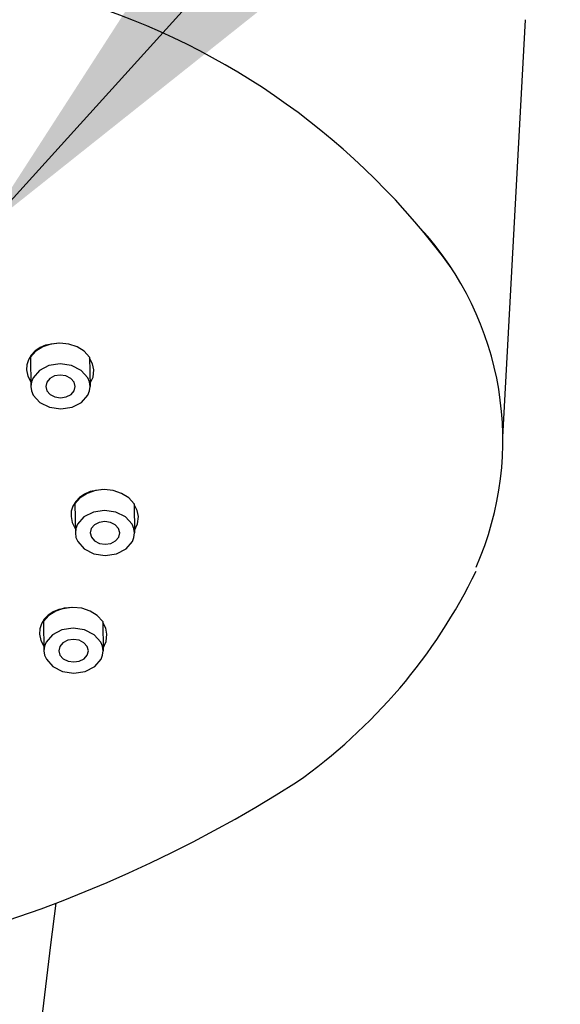
# Model space of a CAD drawing. Extents: x 5162 to 6481, y -3529 to -2085.
# Drawn here: x 5563 to 5585, y -2687 to -2647 of the extents above; entities that cross this region are included whole.
import ezdxf

# ---------------------------------------------------------------- set-up
doc = ezdxf.new("R2010")
doc.units = 0
doc.header["$LTSCALE"] = 2
doc.layers.get('0').update_dxf_attribs({"linetype": 'CONTINUOUS'})
doc.layers.add('PV', color=7, linetype='CONTINUOUS')
doc.layers.add('繪圖線', color=7, linetype='CONTINUOUS')
doc.styles.add('KHOI', font='arial.ttf')
doc.dimstyles.new('khoi', dxfattribs={"dimtxt": 20, "dimasz": 20, "dimexe": 5, "dimexo": 0, "dimgap": 5, "dimtad": 1, "dimdec": 0, "dimzin": 0, "dimdsep": 46, "dimtxsty": 'KHOI', "dimcen": 0.09, "dimclrd": 251, "dimclre": 251, "dimadec": 0, "dimazin": 0, "dimtfac": 1, "dimtdec": 0, "dimtix": 1, "dimtofl": 0, "dimtmove": 0, "dimatfit": 3, "dimfxl": 0, "dimtolj": 1, "dimtzin": 0, "dimarcsym": 0})

msp = doc.modelspace()

# ---------------------------------------------------------------- linework, layer by layer
at = {"layer": 'PV', "color": 7, "linetype": 'Continuous'}
msp.add_line((5583.857, -2646.69), (5582.937, -2663.787), dxfattribs=at)
for centre, radius, start, end in [((5556.734, -2674.381), 29.799, 36.0282, 72.8012), ((5570.114, -2663.918), 12.837, 336.1084, 42.669), ((5561.465, -2659.384), 22.662, 305.0984, 334.1057), ((5545.646, -2632.837), 53.528, 269.228, 302.6133), ((6257.565, -2770.493), 698.451, 172.794403, 181.80867)]:
    msp.add_arc(centre, radius, start, end, dxfattribs=at)
at = {"layer": '繪圖線', "color": 7, "linetype": 'Continuous'}
for p, q in [((5563.806, -2660.276), (5563.592, -2660.515)), ((5563.782, -2660.26), (5563.621, -2660.427)), ((5563.982, -2660.123), (5563.782, -2660.26)), ((5564.093, -2660.092), (5563.806, -2660.276)), ((5564.213, -2660.021), (5563.982, -2660.123)), ((5564.43, -2659.977), (5564.093, -2660.092)), ((5564.735, -2659.937), (5564.213, -2660.021)), ((5564.795, -2659.937), (5564.43, -2659.977)), ((5565.161, -2659.977), (5564.795, -2659.937)), ((5565.501, -2660.092), (5565.161, -2659.977)), ((5565.793, -2660.276), (5565.501, -2660.092)), ((5566.014, -2660.515), (5565.793, -2660.276)), ((5563.506, -2660.618), (5563.442, -2660.824)), ((5563.621, -2660.427), (5563.506, -2660.618)), ((5563.592, -2660.515), (5563.608, -2661.713)), ((5566.014, -2660.515), (5566.031, -2661.713)), ((5566.137, -2660.788), (5566.015, -2660.552)), ((5563.442, -2660.824), (5563.431, -2661.039)), ((5563.431, -2661.039), (5563.484, -2661.289)), ((5563.954, -2661.058), (5563.695, -2661.359)), ((5564.345, -2660.857), (5563.954, -2661.058)), ((5564.807, -2660.787), (5564.345, -2660.857)), ((5565.271, -2660.857), (5564.807, -2660.787)), ((5565.667, -2661.058), (5565.271, -2660.857)), ((5565.935, -2661.359), (5565.667, -2661.058)), ((5566.19, -2661.039), (5566.137, -2660.788)), ((5566.16, -2661.335), (5566.19, -2661.039)), ((5563.484, -2661.289), (5563.606, -2661.526)), ((5563.695, -2661.359), (5563.629, -2661.532)), ((5564.387, -2661.386), (5564.257, -2661.536)), ((5564.582, -2661.285), (5564.387, -2661.386)), ((5564.813, -2661.25), (5564.582, -2661.285)), ((5565.045, -2661.285), (5564.813, -2661.25)), ((5565.244, -2661.386), (5565.045, -2661.285)), ((5565.377, -2661.536), (5565.244, -2661.386)), ((5566.006, -2661.532), (5565.935, -2661.359)), ((5566.03, -2661.609), (5566.16, -2661.335)), ((5563.629, -2661.532), (5563.608, -2661.713)), ((5563.608, -2661.713), (5563.634, -2661.893)), ((5563.634, -2661.893), (5563.705, -2662.066)), ((5564.257, -2661.536), (5564.214, -2661.713)), ((5564.214, -2661.713), (5564.262, -2661.89)), ((5564.262, -2661.89), (5564.396, -2662.041)), ((5565.253, -2662.041), (5565.382, -2661.89)), ((5565.426, -2661.713), (5565.377, -2661.536)), ((5565.382, -2661.89), (5565.426, -2661.713)), ((5565.945, -2662.066), (5566.011, -2661.893)), ((5566.031, -2661.713), (5566.006, -2661.532)), ((5566.011, -2661.893), (5566.031, -2661.713)), ((5563.705, -2662.066), (5563.972, -2662.367)), ((5564.396, -2662.041), (5564.594, -2662.141)), ((5564.594, -2662.141), (5564.826, -2662.176)), ((5564.826, -2662.176), (5565.057, -2662.141)), ((5565.057, -2662.141), (5565.253, -2662.041)), ((5565.686, -2662.367), (5565.945, -2662.066)), ((5563.972, -2662.367), (5564.369, -2662.568)), ((5564.369, -2662.568), (5564.833, -2662.638)), ((5564.833, -2662.638), (5565.295, -2662.568)), ((5565.295, -2662.568), (5565.686, -2662.367)), ((5566.558, -2665.941), (5566.036, -2666.024)), ((5566.617, -2665.941), (5566.252, -2665.98)), ((5566.983, -2665.98), (5566.617, -2665.941)), ((5565.629, -2666.28), (5565.414, -2666.518)), ((5565.604, -2666.263), (5565.443, -2666.431)), ((5565.804, -2666.126), (5565.604, -2666.263)), ((5565.916, -2666.095), (5565.629, -2666.28)), ((5566.036, -2666.024), (5565.804, -2666.126)), ((5566.252, -2665.98), (5565.916, -2666.095)), ((5567.323, -2666.095), (5566.983, -2665.98)), ((5567.616, -2666.28), (5567.323, -2666.095)), ((5567.837, -2666.518), (5567.616, -2666.28)), ((5565.329, -2666.621), (5565.265, -2666.827)), ((5565.443, -2666.431), (5565.329, -2666.621)), ((5565.414, -2666.518), (5565.431, -2667.716)), ((5567.837, -2666.518), (5567.854, -2667.716)), ((5567.96, -2666.792), (5567.837, -2666.555)), ((5565.265, -2666.827), (5565.253, -2667.042)), ((5565.253, -2667.042), (5565.306, -2667.292)), ((5565.776, -2667.062), (5565.518, -2667.362)), ((5566.167, -2666.861), (5565.776, -2667.062)), ((5566.629, -2666.791), (5566.167, -2666.861)), ((5567.094, -2666.861), (5566.629, -2666.791)), ((5567.49, -2667.062), (5567.094, -2666.861)), ((5567.757, -2667.362), (5567.49, -2667.062)), ((5568.013, -2667.042), (5567.96, -2666.792)), ((5567.982, -2667.338), (5568.013, -2667.042)), ((5565.306, -2667.292), (5565.428, -2667.529)), ((5565.451, -2667.535), (5565.431, -2667.716)), ((5565.518, -2667.362), (5565.451, -2667.535)), ((5566.08, -2667.539), (5566.037, -2667.716)), ((5566.209, -2667.389), (5566.08, -2667.539)), ((5566.405, -2667.288), (5566.209, -2667.389)), ((5566.636, -2667.253), (5566.405, -2667.288)), ((5566.868, -2667.288), (5566.636, -2667.253)), ((5567.066, -2667.389), (5566.868, -2667.288)), ((5567.2, -2667.539), (5567.066, -2667.389)), ((5567.248, -2667.716), (5567.2, -2667.539)), ((5567.828, -2667.535), (5567.757, -2667.362)), ((5567.854, -2667.716), (5567.828, -2667.535)), ((5567.852, -2667.612), (5567.982, -2667.338)), ((5565.431, -2667.716), (5565.456, -2667.897)), ((5565.456, -2667.897), (5565.527, -2668.07)), ((5566.037, -2667.716), (5566.085, -2667.894)), ((5566.085, -2667.894), (5566.219, -2668.044)), ((5567.075, -2668.044), (5567.205, -2667.894)), ((5567.205, -2667.894), (5567.248, -2667.716)), ((5567.767, -2668.07), (5567.833, -2667.897)), ((5567.833, -2667.897), (5567.854, -2667.716)), ((5565.527, -2668.07), (5565.795, -2668.37)), ((5565.795, -2668.37), (5566.191, -2668.571)), ((5566.219, -2668.044), (5566.417, -2668.144)), ((5566.417, -2668.144), (5566.649, -2668.18)), ((5566.649, -2668.18), (5566.88, -2668.144)), ((5566.88, -2668.144), (5567.075, -2668.044)), ((5567.118, -2668.571), (5567.508, -2668.37)), ((5567.508, -2668.37), (5567.767, -2668.07)), ((5566.191, -2668.571), (5566.655, -2668.641)), ((5566.655, -2668.641), (5567.118, -2668.571)), ((5565.271, -2670.765), (5564.749, -2670.848)), ((5565.331, -2670.765), (5564.966, -2670.804)), ((5565.697, -2670.804), (5565.331, -2670.765)), ((5564.342, -2671.104), (5564.128, -2671.343)), ((5564.318, -2671.087), (5564.157, -2671.255)), ((5564.518, -2670.95), (5564.318, -2671.087)), ((5564.629, -2670.92), (5564.342, -2671.104)), ((5564.749, -2670.848), (5564.518, -2670.95)), ((5564.966, -2670.804), (5564.629, -2670.92)), ((5566.037, -2670.92), (5565.697, -2670.804)), ((5566.329, -2671.104), (5566.037, -2670.92)), ((5566.551, -2671.343), (5566.329, -2671.104)), ((5564.042, -2671.445), (5563.978, -2671.651)), ((5564.157, -2671.255), (5564.042, -2671.445)), ((5564.128, -2671.343), (5564.144, -2672.54)), ((5566.551, -2671.343), (5566.567, -2672.54)), ((5566.673, -2671.616), (5566.551, -2671.379)), ((5563.978, -2671.651), (5563.967, -2671.866)), ((5563.967, -2671.866), (5564.02, -2672.117)), ((5564.49, -2671.886), (5564.231, -2672.186)), ((5564.881, -2671.685), (5564.49, -2671.886)), ((5565.343, -2671.615), (5564.881, -2671.685)), ((5565.807, -2671.685), (5565.343, -2671.615)), ((5566.203, -2671.886), (5565.807, -2671.685)), ((5566.471, -2672.186), (5566.203, -2671.886)), ((5566.726, -2671.866), (5566.673, -2671.616)), ((5566.696, -2672.162), (5566.726, -2671.866)), ((5564.02, -2672.117), (5564.142, -2672.353)), ((5564.165, -2672.359), (5564.144, -2672.54)), ((5564.231, -2672.186), (5564.165, -2672.359)), ((5564.793, -2672.363), (5564.75, -2672.541)), ((5564.923, -2672.213), (5564.793, -2672.363)), ((5565.118, -2672.112), (5564.923, -2672.213)), ((5565.349, -2672.077), (5565.118, -2672.112)), ((5565.581, -2672.112), (5565.349, -2672.077)), ((5565.78, -2672.213), (5565.581, -2672.112)), ((5565.913, -2672.363), (5565.78, -2672.213)), ((5565.962, -2672.541), (5565.913, -2672.363)), ((5566.542, -2672.359), (5566.471, -2672.186)), ((5566.567, -2672.54), (5566.542, -2672.359)), ((5566.566, -2672.436), (5566.696, -2672.162)), ((5564.144, -2672.54), (5564.17, -2672.721)), ((5564.17, -2672.721), (5564.241, -2672.894)), ((5564.75, -2672.541), (5564.798, -2672.718)), ((5564.798, -2672.718), (5564.932, -2672.868)), ((5565.789, -2672.868), (5565.918, -2672.718)), ((5565.918, -2672.718), (5565.962, -2672.541)), ((5566.481, -2672.894), (5566.547, -2672.721)), ((5566.547, -2672.721), (5566.567, -2672.54)), ((5564.241, -2672.894), (5564.508, -2673.194)), ((5564.508, -2673.194), (5564.905, -2673.395)), ((5564.932, -2672.868), (5565.13, -2672.969)), ((5565.13, -2672.969), (5565.362, -2673.004)), ((5565.362, -2673.004), (5565.593, -2672.969)), ((5565.593, -2672.969), (5565.789, -2672.868)), ((5565.831, -2673.395), (5566.222, -2673.194)), ((5566.222, -2673.194), (5566.481, -2672.894)), ((5564.905, -2673.395), (5565.369, -2673.465)), ((5565.369, -2673.465), (5565.831, -2673.395))]:
    msp.add_line(p, q, dxfattribs=at)

# ---------------------------------------------------------------- leaders
at = {"linetype": 'Continuous', "annotation_type": 0, "has_hookline": 1, "hookline_direction": 0, "text_width": 111.45}
msp.add_leader([(5561.73, -2655.26), (5613.474, -2598.13), (5648.611, -2598.13)], dimstyle='khoi', override={"dimgap": 5, "dimtad": 0}, dxfattribs=at)

doc.saveas('drawing.dxf')
